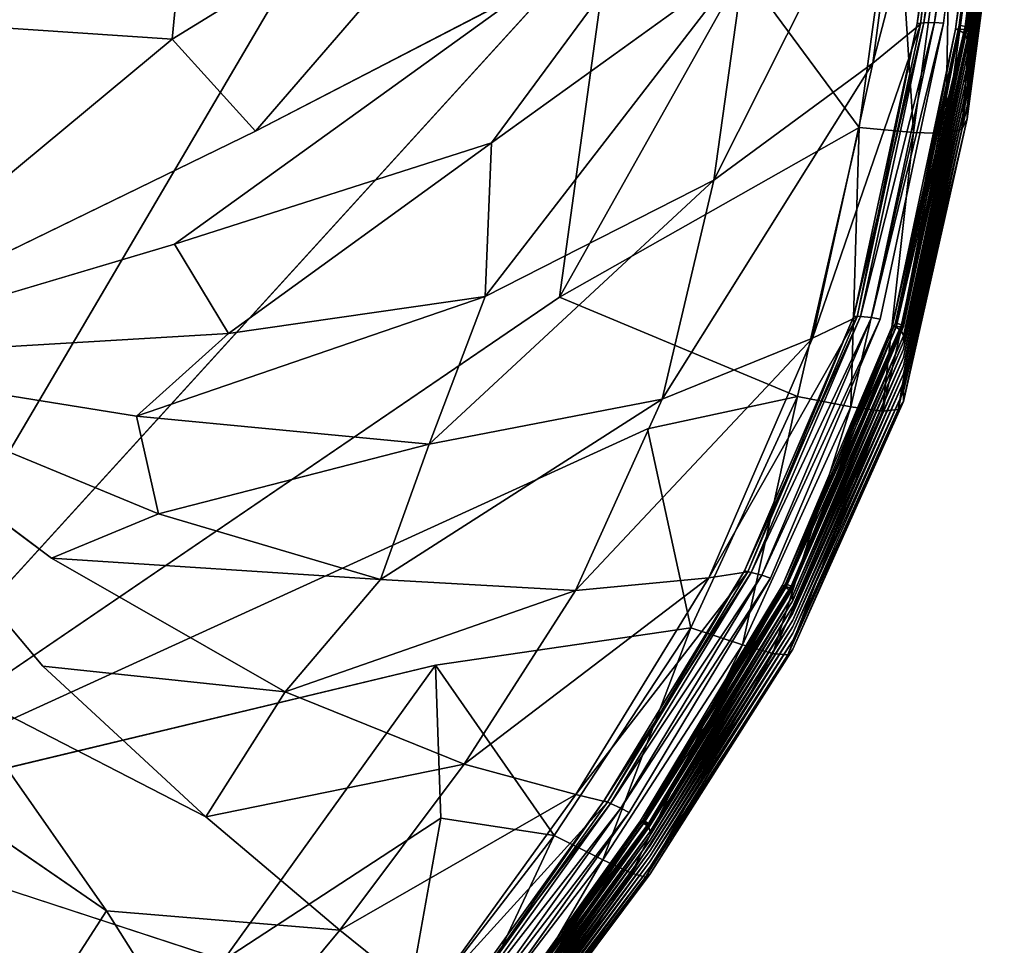
# Model space of a CAD drawing. Units: inches. Extents: x -27.6 to 27.6, y -14 to 12.7.
# Drawn here: x 25.1 to 27.1, y -10.3 to -8.4 of the extents above; entities that cross this region are included whole.
import ezdxf

# ---------------------------------------------------------------- set-up
doc = ezdxf.new("R2010")
doc.units = ezdxf.units.IN
doc.header["$MEASUREMENT"] = 0
doc.layers.add('SEAT-SEAT', color=5, linetype='Continuous')

msp = doc.modelspace()

# ---------------------------------------------------------------- linework, layer by layer
at = {"layer": 'SEAT-SEAT'}
for points, invisible_edges in [([(24.639, -10.0353, 23.7728), (24.3248, -7.8032, 23.7734), (26.2747, -7.2552, 23.7852)], 1), ([(26.2747, -7.2552, 23.7852), (26.318, -8.1923, 23.7843), (24.639, -10.0353, 23.7728)], 1), ([(26.9988, -8.4025, 28.8129), (27.0311, -8.4069, 28.8129), (27.075, -7.8101, 28.8129)], 3), ([(27.1075, -7.8122, 28.8129), (27.075, -7.8101, 28.8129), (27.0311, -8.4069, 28.8129)], 3), ([(27.1197, -7.8141, 28.8039), (27.1075, -7.8122, 28.8129), (27.0311, -8.4069, 28.8129)], 1), ([(27.0226, -7.8171, 28.7333), (27.0287, -7.8177, 28.7918), (26.9518, -8.4046, 28.7921)], 1), ([(27.1238, -7.8809, 27.7931), (27.1238, -7.8602, 28.1265), (27.0473, -8.4514, 28.1265)], 1), ([(26.6399, -7.8781, 29.1178), (26.1423, -8.3369, 29.3167), (26.0718, -8.6485, 29.3236)], 2), ([(26.0718, -8.6485, 29.3236), (26.5908, -8.2745, 29.1179), (26.6399, -7.8781, 29.1178)], 2), ([(27.1238, -7.9034, 27.4287), (27.1238, -7.8809, 27.7931), (27.0473, -8.47, 27.7931)], 1), ([(27.0473, -8.4514, 28.1265), (27.0473, -8.47, 27.7931), (27.1238, -7.8809, 27.7931)], 1), ([(27.0473, -8.47, 27.7931), (27.0473, -8.4902, 27.4287), (27.1238, -7.9034, 27.4287)], 1), ([(27.1238, -7.926, 27.0643), (27.1238, -7.9034, 27.4287), (27.0473, -8.4902, 27.4287)], 1), ([(27.1238, -7.9486, 26.5973), (27.1238, -7.926, 27.0643), (27.0473, -8.5105, 27.0643)], 1), ([(27.0473, -8.4902, 27.4287), (27.0473, -8.5105, 27.0643), (27.1238, -7.926, 27.0643)], 1), ([(27.0473, -8.5105, 27.0643), (27.0473, -8.5308, 26.5973), (27.1238, -7.9486, 26.5973)], 1), ([(27.1238, -7.9712, 25.9252), (27.1238, -7.9486, 26.5973), (27.0473, -8.5308, 26.5973)], 1), ([(27.0473, -8.5308, 26.5973), (27.0473, -8.5511, 25.9252), (27.1238, -7.9712, 25.9252)], 1), ([(27.1238, -7.996, 25.2196), (27.1238, -7.9712, 25.9252), (27.0473, -8.5511, 25.9252)], 1), ([(27.0473, -8.5511, 25.9252), (27.0473, -8.5732, 25.2196), (27.1238, -7.996, 25.2196)], 1), ([(25.4221, -8.8556, 29.4839), (26.0718, -8.6485, 29.3236), (26.1423, -8.3369, 29.3167)], 2), ([(26.1423, -8.3369, 29.3167), (25.588, -8.6245, 29.4563), (25.4221, -8.8556, 29.4839)], 2), ([(27.0311, -8.4069, 28.8129), (26.9988, -8.4025, 28.8129), (26.8691, -9.0097, 28.8129)], 13), ([(26.8691, -9.0097, 28.8129), (26.885, -9.0135, 28.8129), (27.0311, -8.4069, 28.8129)], 15), ([(26.885, -9.0135, 28.8129), (26.9009, -9.0173, 28.8129), (27.0311, -8.4069, 28.8129)], 13), ([(27.0473, -8.47, 27.7931), (27.0473, -8.4514, 28.1265), (26.9168, -9.0562, 28.1265)], 1), ([(27.0473, -8.4902, 27.4287), (27.0473, -8.47, 27.7931), (26.9168, -9.0715, 27.7931)], 1), ([(26.9168, -9.0562, 28.1265), (26.9168, -9.0715, 27.7931), (27.0473, -8.47, 27.7931)], 1), ([(26.9168, -9.0715, 27.7931), (26.9168, -9.0884, 27.4287), (27.0473, -8.4902, 27.4287)], 1), ([(27.0473, -8.5105, 27.0643), (27.0473, -8.4902, 27.4287), (26.9168, -9.0884, 27.4287)], 1), ([(27.0473, -8.5308, 26.5973), (27.0473, -8.5105, 27.0643), (26.9168, -9.1052, 27.0643)], 1), ([(26.9168, -9.0884, 27.4287), (26.9168, -9.1052, 27.0643), (27.0473, -8.5105, 27.0643)], 1), ([(27.0473, -8.5511, 25.9252), (27.0473, -8.5308, 26.5973), (26.9168, -9.122, 26.5973)], 1), ([(26.9168, -9.1052, 27.0643), (26.9168, -9.122, 26.5973), (27.0473, -8.5308, 26.5973)], 1), ([(26.9168, -9.122, 26.5973), (26.9168, -9.1388, 25.9252), (27.0473, -8.5511, 25.9252)], 1), ([(27.0473, -8.5732, 25.2196), (27.0473, -8.5511, 25.9252), (26.9168, -9.1388, 25.9252)], 1), ([(26.9168, -9.1388, 25.9252), (26.9168, -9.1571, 25.2196), (27.0473, -8.5732, 25.2196)], 1), ([(24.6246, -9.093, 29.6232), (25.4221, -8.8556, 29.4839), (25.588, -8.6245, 29.4563)], 2), ([(24.639, -10.0353, 23.7728), (26.2118, -8.9644, 23.7844), (26.3919, -9.2346, 23.7945)], 2), ([(26.6996, -9.1681, 23.8217), (26.3919, -9.2346, 23.7945), (26.2118, -8.9644, 23.7844)], 2), ([(26.885, -9.0135, 28.8129), (26.8691, -9.0097, 28.8129), (26.6442, -9.5406, 28.8129)], 13), ([(26.6442, -9.5406, 28.8129), (26.6596, -9.5465, 28.8129), (26.885, -9.0135, 28.8129)], 15), ([(26.9009, -9.0173, 28.8129), (26.885, -9.0135, 28.8129), (26.6596, -9.5465, 28.8129)], 15), ([(26.6596, -9.5465, 28.8129), (26.675, -9.5523, 28.8129), (26.9009, -9.0173, 28.8129)], 13), ([(26.9168, -9.0715, 27.7931), (26.9168, -9.0562, 28.1265), (26.6904, -9.5866, 28.1265)], 1), ([(26.9168, -9.0884, 27.4287), (26.9168, -9.0715, 27.7931), (26.6904, -9.5991, 27.7931)], 1), ([(26.6904, -9.5866, 28.1265), (26.6904, -9.5991, 27.7931), (26.9168, -9.0715, 27.7931)], 1), ([(25.1517, -9.7213, 29.4563), (25.1697, -9.4996, 29.4839), (24.6246, -9.093, 29.6232)], 1), ([(24.6246, -9.093, 29.6232), (24.9564, -9.7573, 29.4839), (25.1517, -9.7213, 29.4563)], 2), ([(26.6904, -9.5991, 27.7931), (26.6904, -9.6128, 27.4287), (26.9168, -9.0884, 27.4287)], 1), ([(26.9168, -9.1052, 27.0643), (26.9168, -9.0884, 27.4287), (26.6904, -9.6128, 27.4287)], 1), ([(26.9168, -9.122, 26.5973), (26.9168, -9.1052, 27.0643), (26.6904, -9.6265, 27.0643)], 1), ([(26.6904, -9.6128, 27.4287), (26.6904, -9.6265, 27.0643), (26.9168, -9.1052, 27.0643)], 1), ([(26.6904, -9.6265, 27.0643), (26.6904, -9.6401, 26.5973), (26.9168, -9.122, 26.5973)], 1), ([(26.9168, -9.1388, 25.9252), (26.9168, -9.122, 26.5973), (26.6904, -9.6401, 26.5973)], 1), ([(26.9168, -9.1571, 25.2196), (26.9168, -9.1388, 25.9252), (26.6904, -9.6538, 25.9252)], 1), ([(26.6904, -9.6401, 26.5973), (26.6904, -9.6538, 25.9252), (26.9168, -9.1388, 25.9252)], 1), ([(26.6904, -9.6538, 25.9252), (26.6904, -9.6687, 25.2196), (26.9168, -9.1571, 25.2196)], 1), ([(26.6904, -9.6687, 25.2196), (26.6904, -9.6861, 24.6525), (26.9168, -9.1786, 24.6525)], 1), ([(26.3919, -9.2346, 23.7945), (25.9569, -9.7192, 23.7855), (24.639, -10.0353, 23.7728)], 1), ([(26.481, -9.6427, 23.822), (25.9569, -9.7192, 23.7855), (26.3919, -9.2346, 23.7945)], 2), ([(25.6489, -9.7738, 29.3236), (25.1697, -9.4996, 29.4839), (25.1517, -9.7213, 29.4563)], 2), ([(26.6596, -9.5465, 28.8129), (26.6442, -9.5406, 28.8129), (26.3543, -10.021, 28.8129)], 13), ([(26.3543, -10.021, 28.8129), (26.3688, -10.0291, 28.8129), (26.6596, -9.5465, 28.8129)], 15), ([(26.675, -9.5523, 28.8129), (26.6596, -9.5465, 28.8129), (26.3688, -10.0291, 28.8129)], 15), ([(26.3688, -10.0291, 28.8129), (26.3833, -10.0372, 28.8129), (26.675, -9.5523, 28.8129)], 13), ([(26.6904, -9.5991, 27.7931), (26.6904, -9.5866, 28.1265), (26.3978, -10.0678, 28.1265)], 1), ([(26.6904, -9.6128, 27.4287), (26.6904, -9.5991, 27.7931), (26.3978, -10.0777, 27.7931)], 1), ([(26.3978, -10.0678, 28.1265), (26.3978, -10.0777, 27.7931), (26.6904, -9.5991, 27.7931)], 1), ([(26.3978, -10.0777, 27.7931), (26.3978, -10.0886, 27.4287), (26.6904, -9.6128, 27.4287)], 1), ([(26.6904, -9.6265, 27.0643), (26.6904, -9.6128, 27.4287), (26.3978, -10.0886, 27.4287)], 1), ([(26.3978, -10.0886, 27.4287), (26.3978, -10.0994, 27.0643), (26.6904, -9.6265, 27.0643)], 1), ([(26.6904, -9.6401, 26.5973), (26.6904, -9.6265, 27.0643), (26.3978, -10.0994, 27.0643)], 1), ([(26.6904, -9.6538, 25.9252), (26.6904, -9.6401, 26.5973), (26.3978, -10.1102, 26.5973)], 1), ([(26.3978, -10.0994, 27.0643), (26.3978, -10.1102, 26.5973), (26.6904, -9.6401, 26.5973)], 1), ([(26.3978, -10.1102, 26.5973), (26.3978, -10.1211, 25.9252), (26.6904, -9.6538, 25.9252)], 1), ([(26.6904, -9.6687, 25.2196), (26.6904, -9.6538, 25.9252), (26.3978, -10.1211, 25.9252)], 1), ([(26.6904, -9.6861, 24.6525), (26.6904, -9.6687, 25.2196), (26.3978, -10.1329, 25.2196)], 1), ([(26.3978, -10.1211, 25.9252), (26.3978, -10.1329, 25.2196), (26.6904, -9.6687, 25.2196)], 1), ([(26.3978, -10.1329, 25.2196), (26.3978, -10.1467, 24.6524), (26.6904, -9.6861, 24.6525)], 1), ([(25.4863, -10.0299, 29.3168), (25.1517, -9.7213, 29.4563), (24.9564, -9.7573, 29.4839)], 2), ([(25.2824, -10.2226, 29.3236), (24.9564, -9.7573, 29.4839), (24.9342, -9.9838, 29.4563)], 2), ([(24.9564, -9.7573, 29.4839), (25.2824, -10.2226, 29.3236), (25.4863, -10.0299, 29.3168)], 2), ([(25.4258, -10.6959, 23.7948), (25.0635, -10.8171, 23.7849), (24.639, -10.0353, 23.7728)], 1), ([(24.639, -10.0353, 23.7728), (25.5227, -10.3242, 23.7856), (25.4258, -10.6959, 23.7948)], 2), ([(25.7609, -10.2627, 29.1182), (25.4863, -10.0299, 29.3168), (25.2824, -10.2226, 29.3236)], 2), ([(26.3688, -10.0291, 28.8129), (26.3543, -10.021, 28.8129), (26.0294, -10.4764, 28.8129)], 13), ([(26.0294, -10.4764, 28.8129), (26.0558, -10.4971, 28.8129), (26.3688, -10.0291, 28.8129)], 15), ([(26.3833, -10.0372, 28.8129), (26.3688, -10.0291, 28.8129), (26.0558, -10.4971, 28.8129)], 3), ([(26.3978, -10.0777, 27.7931), (26.3978, -10.0678, 28.1265), (26.069, -10.5248, 28.1265)], 1), ([(26.3978, -10.0886, 27.4287), (26.3978, -10.0777, 27.7931), (26.069, -10.5324, 27.7931)], 1), ([(26.069, -10.5248, 28.1265), (26.069, -10.5324, 27.7931), (26.3978, -10.0777, 27.7931)], 1), ([(26.3978, -10.0994, 27.0643), (26.3978, -10.0886, 27.4287), (26.069, -10.5407, 27.4287)], 1), ([(26.069, -10.5324, 27.7931), (26.069, -10.5407, 27.4287), (26.3978, -10.0886, 27.4287)], 1), ([(26.069, -10.5407, 27.4287), (26.069, -10.549, 27.0643), (26.3978, -10.0994, 27.0643)], 1), ([(26.3978, -10.1102, 26.5973), (26.3978, -10.0994, 27.0643), (26.069, -10.549, 27.0643)], 1), ([(26.3978, -10.1211, 25.9252), (26.3978, -10.1102, 26.5973), (26.069, -10.5574, 26.5973)], 1), ([(26.069, -10.549, 27.0643), (26.069, -10.5574, 26.5973), (26.3978, -10.1102, 26.5973)], 1), ([(26.069, -10.5574, 26.5973), (26.069, -10.5657, 25.9252), (26.3978, -10.1211, 25.9252)], 1), ([(26.3978, -10.1329, 25.2196), (26.3978, -10.1211, 25.9252), (26.069, -10.5657, 25.9252)], 1), ([(26.3978, -10.1467, 24.6524), (26.3978, -10.1329, 25.2196), (26.069, -10.5748, 25.2196)], 1), ([(26.069, -10.5657, 25.9252), (26.069, -10.5748, 25.2196), (26.3978, -10.1329, 25.2196)], 1)]:
    msp.add_3dface(points, dxfattribs=dict(at, invisible_edges=invisible_edges))
for points in [[(27.0359, -7.8138, 28.7534), (27.0226, -7.8171, 28.7333), (26.9454, -8.4038, 28.7337)], [(26.9454, -8.4038, 28.7337), (26.959, -8.4022, 28.7537), (27.0359, -7.8138, 28.7534)], [(27.0571, -7.8105, 28.798), (27.0359, -7.8138, 28.7534), (26.959, -8.4022, 28.7537)], [(26.959, -8.4022, 28.7537), (26.9807, -8.4013, 28.7981), (27.0571, -7.8105, 28.798)], [(27.075, -7.8101, 28.8129), (27.0571, -7.8105, 28.798), (26.9807, -8.4013, 28.7981)], [(26.9807, -8.4013, 28.7981), (26.9988, -8.4025, 28.8129), (27.075, -7.8101, 28.8129)], [(27.0311, -8.4069, 28.8129), (27.0432, -8.4096, 28.8039), (27.1197, -7.8141, 28.8039)], [(27.1238, -7.8178, 28.7768), (27.1197, -7.8141, 28.8039), (27.0432, -8.4096, 28.8039)], [(26.8541, -8.4849, 28.9224), (26.9518, -8.4046, 28.7921), (27.0287, -7.8177, 28.7918)], [(27.0287, -7.8177, 28.7918), (26.9271, -7.9315, 28.9222), (26.8541, -8.4849, 28.9224)], [(26.9518, -8.4046, 28.7921), (26.9454, -8.4038, 28.7337), (27.0226, -7.8171, 28.7333)], [(27.108, -7.8247, 28.6638), (27.1, -7.822, 28.6893), (27.0239, -8.4148, 28.6893)], [(27.0317, -8.4151, 28.7149), (27.0239, -8.4148, 28.6893), (27.1, -7.822, 28.6893)], [(27.0239, -8.4148, 28.6893), (27.0317, -8.418, 28.6638), (27.108, -7.8247, 28.6638)], [(27.0434, -8.4157, 28.7433), (27.0317, -8.4151, 28.7149), (27.108, -7.8215, 28.715)], [(27.1, -7.822, 28.6893), (27.108, -7.8215, 28.715), (27.0317, -8.4151, 28.7149)], [(27.1198, -7.8313, 28.5846), (27.108, -7.8247, 28.6638), (27.0317, -8.418, 28.6638)], [(27.0317, -8.418, 28.6638), (27.0434, -8.425, 28.5846), (27.1198, -7.8313, 28.5846)], [(27.0432, -8.4096, 28.8039), (27.0473, -8.4132, 28.7768), (27.1238, -7.8178, 28.7768)], [(27.108, -7.8215, 28.715), (27.1198, -7.821, 28.7433), (27.0434, -8.4157, 28.7433)], [(27.0473, -8.4132, 28.7768), (27.0434, -8.4157, 28.7433), (27.1198, -7.821, 28.7433)], [(27.1238, -7.8435, 28.3979), (27.1198, -7.8313, 28.5846), (27.0434, -8.425, 28.5846)], [(27.1198, -7.821, 28.7433), (27.1238, -7.8178, 28.7768), (27.0473, -8.4132, 28.7768)], [(27.0434, -8.425, 28.5846), (27.0473, -8.4363, 28.3979), (27.1238, -7.8435, 28.3979)], [(27.1238, -7.8602, 28.1265), (27.1238, -7.8435, 28.3979), (27.0473, -8.4363, 28.3979)], [(27.0473, -8.4363, 28.3979), (27.0473, -8.4514, 28.1265), (27.1238, -7.8602, 28.1265)], [(26.5279, -8.7249, 29.118), (26.8541, -8.4849, 28.9224), (26.9271, -7.9315, 28.9222)], [(26.9271, -7.9315, 28.9222), (26.5908, -8.2745, 29.1179), (26.5279, -8.7249, 29.118)], [(25.4171, -8.4354, 29.4976), (25.4618, -7.9741, 29.5114), (24.7342, -8.3901, 29.6353)], [(25.4618, -7.9741, 29.5114), (25.4171, -8.4354, 29.4976), (26.1295, -7.9974, 29.327)], [(27.1238, -8.0252, 24.6525), (27.1238, -7.996, 25.2196), (27.0473, -8.5732, 25.2196)], [(26.1295, -7.9974, 29.327), (25.4171, -8.4354, 29.4976), (25.588, -8.6245, 29.4563)], [(25.588, -8.6245, 29.4563), (26.1423, -8.3369, 29.3167), (26.1295, -7.9974, 29.327)], [(27.1129, -8.0503, 24.2434), (27.1238, -8.0252, 24.6525), (27.0473, -8.599, 24.6525)], [(27.0473, -8.5732, 25.2196), (27.0473, -8.599, 24.6525), (27.1238, -8.0252, 24.6525)], [(27.0802, -8.0627, 24.0121), (27.1129, -8.0503, 24.2434), (27.0365, -8.6204, 24.2435)], [(27.0473, -8.599, 24.6525), (27.0365, -8.6204, 24.2435), (27.1129, -8.0503, 24.2434)], [(26.588, -8.2941, 23.7935), (26.9012, -8.0631, 23.8203), (26.8259, -8.617, 23.8209)], [(26.9378, -8.6273, 23.8933), (26.8259, -8.617, 23.8209), (26.9012, -8.0631, 23.8203)], [(26.9012, -8.0631, 23.8203), (27.0136, -8.0659, 23.8929), (26.9378, -8.6273, 23.8933)], [(27.004, -8.6291, 24.0123), (26.9378, -8.6273, 23.8933), (27.0136, -8.0659, 23.8929)], [(27.0136, -8.0659, 23.8929), (27.0802, -8.0627, 24.0121), (27.004, -8.6291, 24.0123)], [(27.0365, -8.6204, 24.2435), (27.004, -8.6291, 24.0123), (27.0802, -8.0627, 24.0121)], [(26.2118, -8.9644, 23.7844), (24.639, -10.0353, 23.7728), (26.318, -8.1923, 23.7843)], [(26.318, -8.1923, 23.7843), (26.588, -8.2941, 23.7935), (26.2118, -8.9644, 23.7844)], [(26.5908, -8.2745, 29.1179), (26.0718, -8.6485, 29.3236), (26.0589, -8.9634, 29.3167)], [(26.0589, -8.9634, 29.3167), (26.5279, -8.7249, 29.118), (26.5908, -8.2745, 29.1179)], [(26.8259, -8.617, 23.8209), (26.2118, -8.9644, 23.7844), (26.588, -8.2941, 23.7935)], [(24.7342, -8.3901, 29.6353), (24.6246, -9.093, 29.6232), (25.4171, -8.4354, 29.4976)], [(26.7304, -9.0484, 28.9226), (26.8218, -9.005, 28.7925), (26.9518, -8.4046, 28.7921)], [(26.9518, -8.4046, 28.7921), (26.8541, -8.4849, 28.9224), (26.7304, -9.0484, 28.9226)], [(26.8151, -9.0036, 28.7341), (26.8289, -9.0042, 28.754), (26.959, -8.4022, 28.7537)], [(26.959, -8.4022, 28.7537), (26.9454, -8.4038, 28.7337), (26.8151, -9.0036, 28.7341)], [(26.8218, -9.005, 28.7925), (26.8151, -9.0036, 28.7341), (26.9454, -8.4038, 28.7337)], [(26.9454, -8.4038, 28.7337), (26.9518, -8.4046, 28.7921), (26.8218, -9.005, 28.7925)], [(26.9807, -8.4013, 28.7981), (26.959, -8.4022, 28.7537), (26.8289, -9.0042, 28.754)], [(26.8289, -9.0042, 28.754), (26.8511, -9.0064, 28.7982), (26.9807, -8.4013, 28.7981)], [(26.9988, -8.4025, 28.8129), (26.9807, -8.4013, 28.7981), (26.8511, -9.0064, 28.7982)], [(26.8511, -9.0064, 28.7982), (26.8691, -9.0097, 28.8129), (26.9988, -8.4025, 28.8129)], [(27.0317, -8.418, 28.6638), (27.0239, -8.4148, 28.6893), (26.8942, -9.0226, 28.6892)], [(26.9017, -9.0239, 28.7149), (26.8942, -9.0226, 28.6892), (27.0239, -8.4148, 28.6893)], [(26.8942, -9.0226, 28.6892), (26.9017, -9.0263, 28.6637), (27.0317, -8.418, 28.6638)], [(27.0432, -8.4096, 28.8039), (27.0311, -8.4069, 28.8129), (26.9009, -9.0173, 28.8129)], [(26.9009, -9.0173, 28.8129), (26.9129, -9.021, 28.8039), (27.0432, -8.4096, 28.8039)], [(27.0239, -8.4148, 28.6893), (27.0317, -8.4151, 28.7149), (26.9017, -9.0239, 28.7149)], [(26.9131, -9.026, 28.7433), (26.9017, -9.0239, 28.7149), (27.0317, -8.4151, 28.7149)], [(27.0434, -8.425, 28.5846), (27.0317, -8.418, 28.6638), (26.9017, -9.0263, 28.6637)], [(27.0473, -8.4132, 28.7768), (27.0432, -8.4096, 28.8039), (26.9129, -9.021, 28.8039)], [(26.9129, -9.021, 28.8039), (26.9168, -9.0245, 28.7768), (27.0473, -8.4132, 28.7768)], [(27.0317, -8.4151, 28.7149), (27.0434, -8.4157, 28.7433), (26.9131, -9.026, 28.7433)], [(26.9168, -9.0245, 28.7768), (26.9131, -9.026, 28.7433), (27.0434, -8.4157, 28.7433)], [(27.0434, -8.4157, 28.7433), (27.0473, -8.4132, 28.7768), (26.9168, -9.0245, 28.7768)], [(25.588, -8.6245, 29.4563), (25.4171, -8.4354, 29.4976), (24.6246, -9.093, 29.6232)], [(26.9017, -9.0263, 28.6637), (26.9131, -9.0338, 28.5846), (27.0434, -8.425, 28.5846)], [(27.0473, -8.4363, 28.3979), (27.0434, -8.425, 28.5846), (26.9131, -9.0338, 28.5846)], [(26.9131, -9.0338, 28.5846), (26.9168, -9.0437, 28.3979), (27.0473, -8.4363, 28.3979)], [(27.0473, -8.4514, 28.1265), (27.0473, -8.4363, 28.3979), (26.9168, -9.0437, 28.3979)], [(26.9168, -9.0437, 28.3979), (26.9168, -9.0562, 28.1265), (27.0473, -8.4514, 28.1265)], [(26.8541, -8.4849, 28.9224), (26.5279, -8.7249, 29.118), (26.422, -9.174, 29.1181)], [(26.422, -9.174, 29.1181), (26.7304, -9.0484, 28.9226), (26.8541, -8.4849, 28.9224)], [(27.0473, -8.599, 24.6525), (27.0473, -8.5732, 25.2196), (26.9168, -9.1571, 25.2196)], [(27.0365, -8.6204, 24.2435), (27.0473, -8.599, 24.6525), (26.9168, -9.1786, 24.6525)], [(26.9168, -9.1571, 25.2196), (26.9168, -9.1786, 24.6525), (27.0473, -8.599, 24.6525)], [(26.2118, -8.9644, 23.7844), (26.8259, -8.617, 23.8209), (26.6996, -9.1681, 23.8217)], [(26.8093, -9.1894, 23.8937), (26.6996, -9.1681, 23.8217), (26.8259, -8.617, 23.8209)], [(26.8259, -8.617, 23.8209), (26.9378, -8.6273, 23.8933), (26.8093, -9.1894, 23.8937)], [(27.004, -8.6291, 24.0123), (27.0365, -8.6204, 24.2435), (26.9062, -9.195, 24.2435)], [(26.9168, -9.1786, 24.6525), (26.9062, -9.195, 24.2435), (27.0365, -8.6204, 24.2435)], [(26.8743, -9.1985, 24.0124), (26.8093, -9.1894, 23.8937), (26.9378, -8.6273, 23.8933)], [(26.9378, -8.6273, 23.8933), (27.004, -8.6291, 24.0123), (26.8743, -9.1985, 24.0124)], [(26.9062, -9.195, 24.2435), (26.8743, -9.1985, 24.0124), (27.004, -8.6291, 24.0123)], [(26.0718, -8.6485, 29.3236), (25.4221, -8.8556, 29.4839), (25.5326, -9.0393, 29.4563)], [(25.5326, -9.0393, 29.4563), (26.0589, -8.9634, 29.3167), (26.0718, -8.6485, 29.3236)], [(25.9439, -9.266, 29.3236), (26.422, -9.174, 29.1181), (26.5279, -8.7249, 29.118)], [(26.5279, -8.7249, 29.118), (26.0589, -8.9634, 29.3167), (25.9439, -9.266, 29.3236)], [(25.5326, -9.0393, 29.4563), (25.4221, -8.8556, 29.4839), (24.6246, -9.093, 29.6232)], [(25.3436, -9.2089, 29.4839), (25.9439, -9.266, 29.3236), (26.0589, -8.9634, 29.3167)], [(26.0589, -8.9634, 29.3167), (25.5326, -9.0393, 29.4563), (25.3436, -9.2089, 29.4839)], [(26.8218, -9.005, 28.7925), (26.7304, -9.0484, 28.9226), (26.518, -9.54, 28.9228)], [(26.518, -9.54, 28.9228), (26.5978, -9.528, 28.7928), (26.8218, -9.005, 28.7925)], [(26.5978, -9.528, 28.7928), (26.5907, -9.5257, 28.7346), (26.8151, -9.0036, 28.7341)], [(26.8289, -9.0042, 28.754), (26.8151, -9.0036, 28.7341), (26.5907, -9.5257, 28.7346)], [(26.5907, -9.5257, 28.7346), (26.6046, -9.5289, 28.7542), (26.8289, -9.0042, 28.754)], [(26.8151, -9.0036, 28.7341), (26.8218, -9.005, 28.7925), (26.5978, -9.528, 28.7928)], [(26.8511, -9.0064, 28.7982), (26.8289, -9.0042, 28.754), (26.6046, -9.5289, 28.7542)], [(26.6046, -9.5289, 28.7542), (26.6266, -9.5348, 28.7982), (26.8511, -9.0064, 28.7982)], [(26.8691, -9.0097, 28.8129), (26.8511, -9.0064, 28.7982), (26.6266, -9.5348, 28.7982)], [(26.6266, -9.5348, 28.7982), (26.6442, -9.5406, 28.8129), (26.8691, -9.0097, 28.8129)], [(26.9017, -9.0263, 28.6637), (26.8942, -9.0226, 28.6892), (26.6689, -9.5552, 28.6892)], [(26.676, -9.5577, 28.7149), (26.6689, -9.5552, 28.6892), (26.8942, -9.0226, 28.6892)], [(26.6689, -9.5552, 28.6892), (26.676, -9.5596, 28.6637), (26.9017, -9.0263, 28.6637)], [(26.9129, -9.021, 28.8039), (26.9009, -9.0173, 28.8129), (26.675, -9.5523, 28.8129)], [(26.675, -9.5523, 28.8129), (26.6865, -9.5574, 28.8039), (26.9129, -9.021, 28.8039)], [(26.8942, -9.0226, 28.6892), (26.9017, -9.0239, 28.7149), (26.676, -9.5577, 28.7149)], [(26.6868, -9.5615, 28.7433), (26.676, -9.5577, 28.7149), (26.9017, -9.0239, 28.7149)], [(26.9131, -9.0338, 28.5846), (26.9017, -9.0263, 28.6637), (26.676, -9.5596, 28.6637)], [(26.9168, -9.0245, 28.7768), (26.9129, -9.021, 28.8039), (26.6865, -9.5574, 28.8039)], [(26.6865, -9.5574, 28.8039), (26.6904, -9.5609, 28.7768), (26.9168, -9.0245, 28.7768)], [(26.9017, -9.0239, 28.7149), (26.9131, -9.026, 28.7433), (26.6868, -9.5615, 28.7433)], [(26.6904, -9.5609, 28.7768), (26.6868, -9.5615, 28.7433), (26.9131, -9.026, 28.7433)], [(26.9131, -9.026, 28.7433), (26.9168, -9.0245, 28.7768), (26.6904, -9.5609, 28.7768)], [(24.6246, -9.093, 29.6232), (25.3436, -9.2089, 29.4839), (25.5326, -9.0393, 29.4563)], [(26.676, -9.5596, 28.6637), (26.6868, -9.5677, 28.5846), (26.9131, -9.0338, 28.5846)], [(26.9168, -9.0437, 28.3979), (26.9131, -9.0338, 28.5846), (26.6868, -9.5677, 28.5846)], [(26.6868, -9.5677, 28.5846), (26.6904, -9.5765, 28.3979), (26.9168, -9.0437, 28.3979)], [(26.9168, -9.0562, 28.1265), (26.9168, -9.0437, 28.3979), (26.6904, -9.5765, 28.3979)], [(26.244, -9.5662, 29.1182), (26.518, -9.54, 28.9228), (26.7304, -9.0484, 28.9226)], [(26.7304, -9.0484, 28.9226), (26.422, -9.174, 29.1181), (26.244, -9.5662, 29.1182)], [(26.6904, -9.5765, 28.3979), (26.6904, -9.5866, 28.1265), (26.9168, -9.0562, 28.1265)], [(25.3893, -9.409, 29.4563), (25.3436, -9.2089, 29.4839), (24.6246, -9.093, 29.6232)], [(24.6246, -9.093, 29.6232), (25.1697, -9.4996, 29.4839), (25.3893, -9.409, 29.4563)], [(26.3919, -9.2346, 23.7945), (26.6996, -9.1681, 23.8217), (26.481, -9.6427, 23.822)], [(26.5866, -9.6776, 23.8938), (26.481, -9.6427, 23.822), (26.6996, -9.1681, 23.8217)], [(26.6996, -9.1681, 23.8217), (26.8093, -9.1894, 23.8937), (26.5866, -9.6776, 23.8938)], [(26.9168, -9.1786, 24.6525), (26.9168, -9.1571, 25.2196), (26.6904, -9.6687, 25.2196)], [(25.8447, -9.5435, 29.3167), (26.244, -9.5662, 29.1182), (26.422, -9.174, 29.1181)], [(26.422, -9.174, 29.1181), (25.9439, -9.266, 29.3236), (25.8447, -9.5435, 29.3167)], [(26.9062, -9.195, 24.2435), (26.9168, -9.1786, 24.6525), (26.6904, -9.6861, 24.6525)], [(26.6493, -9.6954, 24.0125), (26.5866, -9.6776, 23.8938), (26.8093, -9.1894, 23.8937)], [(26.8093, -9.1894, 23.8937), (26.8743, -9.1985, 24.0124), (26.6493, -9.6954, 24.0125)], [(26.6801, -9.6978, 24.2435), (26.6493, -9.6954, 24.0125), (26.8743, -9.1985, 24.0124)], [(26.8743, -9.1985, 24.0124), (26.9062, -9.195, 24.2435), (26.6801, -9.6978, 24.2435)], [(26.6904, -9.6861, 24.6525), (26.6801, -9.6978, 24.2435), (26.9062, -9.195, 24.2435)], [(25.9439, -9.266, 29.3236), (25.3436, -9.2089, 29.4839), (25.3893, -9.409, 29.4563)], [(25.3893, -9.409, 29.4563), (25.8447, -9.5435, 29.3167), (25.9439, -9.266, 29.3236)], [(25.8447, -9.5435, 29.3167), (25.3893, -9.409, 29.4563), (25.1697, -9.4996, 29.4839)], [(25.1697, -9.4996, 29.4839), (25.6489, -9.7738, 29.3236), (25.8447, -9.5435, 29.3167)], [(26.2452, -9.9844, 28.9229), (26.31, -9.9999, 28.7931), (26.5978, -9.528, 28.7928)], [(26.5978, -9.528, 28.7928), (26.518, -9.54, 28.9228), (26.2452, -9.9844, 28.9229)], [(26.31, -9.9999, 28.7931), (26.303, -9.9967, 28.7349), (26.5907, -9.5257, 28.7346)], [(26.6046, -9.5289, 28.7542), (26.5907, -9.5257, 28.7346), (26.303, -9.9967, 28.7349)], [(26.303, -9.9967, 28.7349), (26.3163, -10.0026, 28.7545), (26.6046, -9.5289, 28.7542)], [(26.5907, -9.5257, 28.7346), (26.5978, -9.528, 28.7928), (26.31, -9.9999, 28.7931)], [(26.6266, -9.5348, 28.7982), (26.6046, -9.5289, 28.7542), (26.3163, -10.0026, 28.7545)], [(26.244, -9.5662, 29.1182), (25.8447, -9.5435, 29.3167), (25.6489, -9.7738, 29.3236)], [(26.518, -9.54, 28.9228), (26.244, -9.5662, 29.1182), (26.0161, -9.9222, 29.1182)], [(26.0161, -9.9222, 29.1182), (26.2452, -9.9844, 28.9229), (26.518, -9.54, 28.9228)], [(26.3163, -10.0026, 28.7545), (26.3376, -10.0124, 28.7983), (26.6266, -9.5348, 28.7982)], [(26.6442, -9.5406, 28.8129), (26.6266, -9.5348, 28.7982), (26.3376, -10.0124, 28.7983)], [(26.3376, -10.0124, 28.7983), (26.3543, -10.021, 28.8129), (26.6442, -9.5406, 28.8129)], [(25.6489, -9.7738, 29.3236), (26.0161, -9.9222, 29.1182), (26.244, -9.5662, 29.1182)], [(26.676, -9.5596, 28.6637), (26.6689, -9.5552, 28.6892), (26.3776, -10.0382, 28.6891)], [(26.3843, -10.0418, 28.7149), (26.3776, -10.0382, 28.6891), (26.6689, -9.5552, 28.6892)], [(26.3776, -10.0382, 28.6891), (26.3843, -10.0433, 28.6637), (26.676, -9.5596, 28.6637)], [(26.6865, -9.5574, 28.8039), (26.675, -9.5523, 28.8129), (26.3833, -10.0372, 28.8129)], [(26.3833, -10.0372, 28.8129), (26.3942, -10.0438, 28.8039), (26.6865, -9.5574, 28.8039)], [(26.6689, -9.5552, 28.6892), (26.676, -9.5577, 28.7149), (26.3843, -10.0418, 28.7149)], [(26.3944, -10.0471, 28.7433), (26.3843, -10.0418, 28.7149), (26.676, -9.5577, 28.7149)], [(26.6868, -9.5677, 28.5846), (26.676, -9.5596, 28.6637), (26.3843, -10.0433, 28.6637)], [(26.3843, -10.0433, 28.6637), (26.3944, -10.0521, 28.5846), (26.6868, -9.5677, 28.5846)], [(26.6904, -9.5609, 28.7768), (26.6865, -9.5574, 28.8039), (26.3942, -10.0438, 28.8039)], [(26.3942, -10.0438, 28.8039), (26.3978, -10.0474, 28.7768), (26.6904, -9.5609, 28.7768)], [(26.676, -9.5577, 28.7149), (26.6868, -9.5615, 28.7433), (26.3944, -10.0471, 28.7433)], [(26.3978, -10.0474, 28.7768), (26.3944, -10.0471, 28.7433), (26.6868, -9.5615, 28.7433)], [(26.6904, -9.5765, 28.3979), (26.6868, -9.5677, 28.5846), (26.3944, -10.0521, 28.5846)], [(26.6868, -9.5615, 28.7433), (26.6904, -9.5609, 28.7768), (26.3978, -10.0474, 28.7768)], [(26.3944, -10.0521, 28.5846), (26.3978, -10.0598, 28.3979), (26.6904, -9.5765, 28.3979)], [(26.6904, -9.5866, 28.1265), (26.6904, -9.5765, 28.3979), (26.3978, -10.0598, 28.3979)], [(26.3978, -10.0598, 28.3979), (26.3978, -10.0678, 28.1265), (26.6904, -9.5866, 28.1265)], [(25.9569, -9.7192, 23.7855), (26.481, -9.6427, 23.822), (26.2008, -10.0685, 23.8221)], [(26.3001, -10.1182, 23.8939), (26.2008, -10.0685, 23.8221), (26.481, -9.6427, 23.822)], [(26.481, -9.6427, 23.822), (26.5866, -9.6776, 23.8938), (26.3001, -10.1182, 23.8939)], [(26.3591, -10.1455, 24.0125), (26.3001, -10.1182, 23.8939), (26.5866, -9.6776, 23.8938)], [(26.5866, -9.6776, 23.8938), (26.6493, -9.6954, 24.0125), (26.3591, -10.1455, 24.0125)], [(26.6801, -9.6978, 24.2435), (26.6904, -9.6861, 24.6525), (26.3978, -10.1467, 24.6524)], [(26.3881, -10.1538, 24.2435), (26.3591, -10.1455, 24.0125), (26.6493, -9.6954, 24.0125)], [(26.6493, -9.6954, 24.0125), (26.6801, -9.6978, 24.2435), (26.3881, -10.1538, 24.2435)], [(26.3978, -10.1467, 24.6524), (26.3881, -10.1538, 24.2435), (26.6801, -9.6978, 24.2435)], [(25.5227, -10.3242, 23.7856), (24.639, -10.0353, 23.7728), (25.9569, -9.7192, 23.7855)], [(25.1517, -9.7213, 29.4563), (25.4863, -10.0299, 29.3168), (25.6489, -9.7738, 29.3236)], [(25.9569, -9.7192, 23.7855), (25.9679, -10.033, 23.7951), (25.5227, -10.3242, 23.7856)], [(26.2008, -10.0685, 23.8221), (25.9679, -10.033, 23.7951), (25.9569, -9.7192, 23.7855)], [(26.0161, -9.9222, 29.1182), (25.6489, -9.7738, 29.3236), (25.4863, -10.0299, 29.3168)], [(25.4863, -10.0299, 29.3168), (25.7609, -10.2627, 29.1182), (26.0161, -9.9222, 29.1182)], [(26.2452, -9.9844, 28.9229), (26.0161, -9.9222, 29.1182), (25.7609, -10.2627, 29.1182)], [(24.6939, -9.9674, 29.4976), (24.9119, -10.5909, 29.327), (25.1453, -10.4358, 29.3167)], [(25.1453, -10.4358, 29.3167), (24.9342, -9.9838, 29.4563), (24.6939, -9.9674, 29.4976)], [(24.9342, -9.9838, 29.4563), (25.1453, -10.4358, 29.3167), (25.2824, -10.2226, 29.3236)], [(25.7609, -10.2627, 29.1182), (25.9402, -10.4063, 28.923), (26.2452, -9.9844, 28.9229)], [(26.31, -9.9999, 28.7931), (26.2452, -9.9844, 28.9229), (25.9402, -10.4063, 28.923)], [(25.9402, -10.4063, 28.923), (25.9892, -10.4472, 28.7932), (26.31, -9.9999, 28.7931)], [(25.9892, -10.4472, 28.7932), (25.9824, -10.443, 28.735), (26.303, -9.9967, 28.7349)], [(26.3163, -10.0026, 28.7545), (26.303, -9.9967, 28.7349), (25.9824, -10.443, 28.735)], [(25.9824, -10.443, 28.735), (25.9946, -10.4514, 28.7545), (26.3163, -10.0026, 28.7545)], [(26.303, -9.9967, 28.7349), (26.31, -9.9999, 28.7931), (25.9892, -10.4472, 28.7932)], [(26.3376, -10.0124, 28.7983), (26.3163, -10.0026, 28.7545), (25.9946, -10.4514, 28.7545)], [(25.9946, -10.4514, 28.7545), (26.0141, -10.465, 28.7983), (26.3376, -10.0124, 28.7983)], [(26.3543, -10.021, 28.8129), (26.3376, -10.0124, 28.7983), (26.0141, -10.465, 28.7983)], [(25.8897, -10.4729, 23.8221), (25.5227, -10.3242, 23.7856), (25.9679, -10.033, 23.7951)], [(25.9679, -10.033, 23.7951), (26.2008, -10.0685, 23.8221), (25.8897, -10.4729, 23.8221)], [(26.0141, -10.465, 28.7983), (26.0294, -10.4764, 28.8129), (26.3543, -10.021, 28.8129)], [(26.3843, -10.0433, 28.6637), (26.3776, -10.0382, 28.6891), (26.05, -10.4972, 28.6892)], [(26.0563, -10.5015, 28.7149), (26.05, -10.4972, 28.6892), (26.3776, -10.0382, 28.6891)], [(26.05, -10.4972, 28.6892), (26.0563, -10.5027, 28.6637), (26.3843, -10.0433, 28.6637)], [(26.3942, -10.0438, 28.8039), (26.3833, -10.0372, 28.8129), (26.0558, -10.4971, 28.8129)], [(26.0558, -10.4971, 28.8129), (26.0657, -10.5052, 28.8039), (26.3942, -10.0438, 28.8039)], [(26.3776, -10.0382, 28.6891), (26.3843, -10.0418, 28.7149), (26.0563, -10.5015, 28.7149)], [(26.0658, -10.508, 28.7433), (26.0563, -10.5015, 28.7149), (26.3843, -10.0418, 28.7149)], [(26.3944, -10.0521, 28.5846), (26.3843, -10.0433, 28.6637), (26.0563, -10.5027, 28.6637)], [(26.0563, -10.5027, 28.6637), (26.0658, -10.5118, 28.5846), (26.3944, -10.0521, 28.5846)], [(26.3978, -10.0474, 28.7768), (26.3942, -10.0438, 28.8039), (26.0657, -10.5052, 28.8039)], [(26.0657, -10.5052, 28.8039), (26.069, -10.5091, 28.7768), (26.3978, -10.0474, 28.7768)], [(26.3843, -10.0418, 28.7149), (26.3944, -10.0471, 28.7433), (26.0658, -10.508, 28.7433)], [(26.069, -10.5091, 28.7768), (26.0658, -10.508, 28.7433), (26.3944, -10.0471, 28.7433)], [(26.3978, -10.0598, 28.3979), (26.3944, -10.0521, 28.5846), (26.0658, -10.5118, 28.5846)], [(26.3944, -10.0471, 28.7433), (26.3978, -10.0474, 28.7768), (26.069, -10.5091, 28.7768)], [(25.9801, -10.5375, 23.8939), (25.8897, -10.4729, 23.8221), (26.2008, -10.0685, 23.8221)], [(26.2008, -10.0685, 23.8221), (26.3001, -10.1182, 23.8939), (25.9801, -10.5375, 23.8939)], [(26.0658, -10.5118, 28.5846), (26.069, -10.5186, 28.3979), (26.3978, -10.0598, 28.3979)], [(26.3978, -10.0678, 28.1265), (26.3978, -10.0598, 28.3979), (26.069, -10.5186, 28.3979)], [(26.069, -10.5186, 28.3979), (26.069, -10.5248, 28.1265), (26.3978, -10.0678, 28.1265)], [(26.0337, -10.5742, 24.0125), (25.9801, -10.5375, 23.8939), (26.3001, -10.1182, 23.8939)], [(26.3001, -10.1182, 23.8939), (26.3591, -10.1455, 24.0125), (26.0337, -10.5742, 24.0125)], [(26.0601, -10.5883, 24.2435), (26.0337, -10.5742, 24.0125), (26.3591, -10.1455, 24.0125)], [(26.3591, -10.1455, 24.0125), (26.3881, -10.1538, 24.2435), (26.0601, -10.5883, 24.2435)], [(26.069, -10.5854, 24.6524), (26.0601, -10.5883, 24.2435), (26.3881, -10.1538, 24.2435)], [(26.3881, -10.1538, 24.2435), (26.3978, -10.1467, 24.6524), (26.069, -10.5854, 24.6524)], [(26.069, -10.5748, 25.2196), (26.069, -10.5854, 24.6524), (26.3978, -10.1467, 24.6524)], [(25.5029, -10.5725, 29.1182), (25.2824, -10.2226, 29.3236), (25.1453, -10.4358, 29.3167)], [(25.2824, -10.2226, 29.3236), (25.5029, -10.5725, 29.1182), (25.7609, -10.2627, 29.1182)], [(25.9402, -10.4063, 28.923), (25.7609, -10.2627, 29.1182), (25.5029, -10.5725, 29.1182)]]:
    msp.add_3dface(points, dxfattribs=at)

doc.saveas('drawing.dxf')
